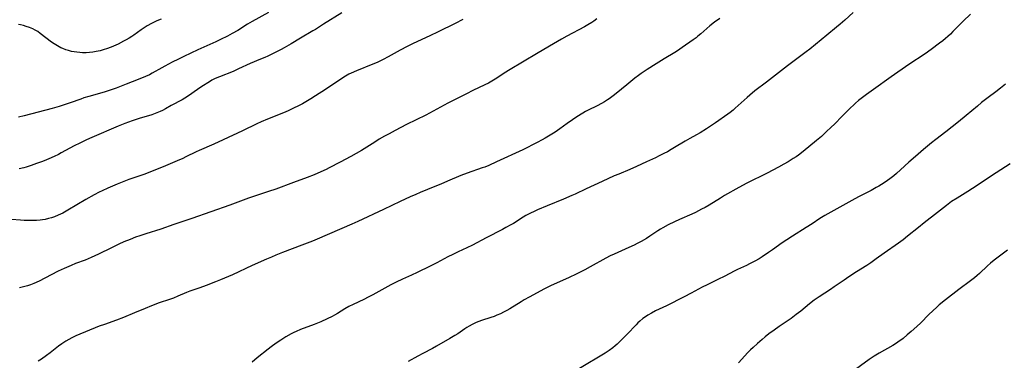
# Model space of a CAD drawing. Units: inches. Extents: x 2128929 to 2134328, y 213564 to 219004.
# Drawn here: x 2131148 to 2131385, y 215234 to 215316 of the extents above; entities that cross this region are included whole.
import ezdxf

# ---------------------------------------------------------------- set-up
doc = ezdxf.new("R2010")
doc.units = ezdxf.units.IN
doc.header["$MEASUREMENT"] = 0
doc.layers.add('c_30_T13S_R21E', color=77, linetype='Continuous')

msp = doc.modelspace()

# ---------------------------------------------------------------- linework, layer by layer
at = {"layer": 'c_30_T13S_R21E'}
for points in [[(2131225.88, 215318.03, 944), (2131221.51, 215315.3, 944), (2131219.59, 215314.06, 944), (2131218.97, 215313.68, 944), (2131215.94, 215311.93, 944), (2131213.68, 215310.55, 944), (2131212.05, 215309.61, 944), (2131211.33, 215309.22, 944), (2131210.05, 215308.57, 944), (2131208.07, 215307.6, 944), (2131207.36, 215307.28, 944), (2131206.36, 215306.85, 944), (2131203.88, 215305.85, 944), (2131201.06, 215304.55, 944), (2131199.72, 215303.96, 944), (2131196.47, 215302.66, 944), (2131195.85, 215302.4, 944), (2131195.23, 215302.12, 944), (2131194.64, 215301.81, 944), (2131194.03, 215301.47, 944), (2131192.19, 215300.32, 944), (2131191.15, 215299.62, 944), (2131188.98, 215298.08, 944), (2131188.13, 215297.53, 944), (2131187.45, 215297.14, 944), (2131184.86, 215295.76, 944), (2131183.48, 215294.96, 944), (2131182.76, 215294.56, 944), (2131182.17, 215294.28, 944), (2131181.8, 215294.12, 944), (2131180.98, 215293.8, 944), (2131180.13, 215293.51, 944), (2131177.09, 215292.59, 944), (2131175.41, 215292.04, 944), (2131173.7, 215291.4, 944), (2131172.09, 215290.76, 944), (2131165.73, 215288.06, 944), (2131164.46, 215287.48, 944), (2131162.84, 215286.7, 944), (2131161.47, 215286.01, 944), (2131158.35, 215284.33, 944), (2131157.66, 215283.98, 944), (2131156.63, 215283.47, 944), (2131155.37, 215282.9, 944), (2131154.27, 215282.44, 944), (2131153.63, 215282.19, 944), (2131152.42, 215281.75, 944), (2131151.14, 215281.31, 944), (2131149.92, 215280.94, 944), (2131149.34, 215280.78, 944), (2131148.2, 215280.52, 944)], [(2131208.26, 215318.09, 946), (2131204.36, 215315.93, 946), (2131203.23, 215315.28, 946), (2131200.88, 215313.82, 946), (2131199.54, 215313.06, 946)], [(2131349.07, 215318.15, 936), (2131347.05, 215316.28, 936), (2131345.95, 215315.31, 936), (2131345.05, 215314.55, 936), (2131342.69, 215312.67, 936), (2131338.6, 215309.32, 936), (2131337.69, 215308.62, 936), (2131334.19, 215306.04, 936), (2131333.25, 215305.31, 936), (2131331.1, 215303.61, 936), (2131328.18, 215301.39, 936), (2131325.39, 215299.23, 936), (2131324.16, 215298.23, 936), (2131323.53, 215297.69, 936), (2131322.8, 215297.05, 936), (2131320.64, 215295.07, 936), (2131320.13, 215294.63, 936), (2131319.41, 215294.08, 936), (2131318.83, 215293.66, 936), (2131315.86, 215291.59, 936), (2131313.72, 215290.16, 936), (2131312.23, 215289.2, 936), (2131311.3, 215288.65, 936), (2131309.69, 215287.78, 936), (2131308.59, 215287.17, 936), (2131306.04, 215285.61, 936), (2131305.22, 215285.12, 936), (2131304.36, 215284.63, 936), (2131303.48, 215284.16, 936), (2131302.35, 215283.6, 936), (2131301.47, 215283.19, 936), (2131299.25, 215282.21, 936), (2131296.83, 215281.05, 936), (2131295.25, 215280.35, 936), (2131292.58, 215279.24, 936), (2131291.53, 215278.78, 936), (2131288.59, 215277.43, 936), (2131284.76, 215275.72, 936), (2131282.08, 215274.41, 936), (2131281.32, 215274.06, 936), (2131279.33, 215273.2, 936), (2131275.38, 215271.57, 936), (2131273.04, 215270.62, 936), (2131272.24, 215270.27, 936), (2131271.37, 215269.86, 936), (2131270.24, 215269.26, 936), (2131269.55, 215268.85, 936), (2131267.22, 215267.39, 936), (2131266.64, 215267.04, 936), (2131265.43, 215266.37, 936), (2131264.61, 215265.94, 936), (2131260.66, 215263.9, 936), (2131257.36, 215262.17, 936), (2131256.05, 215261.53, 936), (2131253.94, 215260.54, 936), (2131252.63, 215259.9, 936), (2131251.47, 215259.3, 936), (2131248.76, 215257.86, 936), (2131247.2, 215257.06, 936), (2131244.05, 215255.57, 936), (2131242.69, 215254.95, 936), (2131240.49, 215253.98, 936), (2131239, 215253.27, 936), (2131237.71, 215252.59, 936), (2131233.39, 215250.22, 936), (2131232.25, 215249.61, 936), (2131231.25, 215249.1, 936), (2131228.66, 215247.88, 936), (2131227.6, 215247.35, 936), (2131226.66, 215246.82, 936), (2131224.9, 215245.72, 936), (2131224.18, 215245.29, 936), (2131223.58, 215244.97, 936), (2131222.36, 215244.38, 936), (2131220.87, 215243.73, 936), (2131219.22, 215243.08, 936), (2131216, 215241.85, 936), (2131214.91, 215241.39, 936), (2131214.33, 215241.11, 936), (2131213.7, 215240.78, 936), (2131212.41, 215240.05, 936), (2131211.22, 215239.31, 936), (2131210.07, 215238.53, 936), (2131208.89, 215237.66, 936), (2131208.21, 215237.14, 936), (2131205.55, 215235.01, 936), (2131204.33, 215233.99, 936)], [(2131377.27, 215317.74, 934), (2131375.56, 215316.05, 934), (2131373.07, 215313.51, 934), (2131372.44, 215312.91, 934), (2131371.81, 215312.32, 934), (2131371.29, 215311.87, 934), (2131370.63, 215311.33, 934), (2131369.86, 215310.73, 934), (2131367.79, 215309.2, 934), (2131366.38, 215308.21, 934), (2131362.46, 215305.58, 934), (2131358.2, 215302.62, 934), (2131353.95, 215299.63, 934), (2131352.23, 215298.38, 934), (2131350.98, 215297.45, 934), (2131350.32, 215296.92, 934), (2131349.6, 215296.3, 934), (2131347.9, 215294.71, 934), (2131346.36, 215293.2, 934), (2131344.51, 215291.28, 934), (2131343.78, 215290.55, 934), (2131342.57, 215289.37, 934), (2131341.44, 215288.31, 934), (2131340.25, 215287.3, 934), (2131336.97, 215284.67, 934), (2131335.84, 215283.81, 934), (2131335.29, 215283.43, 934), (2131334.61, 215282.97, 934), (2131333.42, 215282.22, 934), (2131332.36, 215281.59, 934), (2131331.08, 215280.88, 934), (2131328.35, 215279.47, 934), (2131323.44, 215277.05, 934), (2131321.53, 215276.04, 934), (2131318.07, 215274.06, 934), (2131317.07, 215273.47, 934), (2131314.35, 215271.8, 934), (2131313.39, 215271.24, 934), (2131312.55, 215270.78, 934), (2131311.07, 215270.03, 934), (2131310.21, 215269.63, 934), (2131307.23, 215268.31, 934), (2131306, 215267.73, 934), (2131304.52, 215267.01, 934), (2131303.19, 215266.31, 934), (2131302.62, 215265.98, 934), (2131301.99, 215265.58, 934), (2131300.1, 215264.31, 934), (2131299.27, 215263.77, 934), (2131297.96, 215263.01, 934), (2131297.06, 215262.53, 934), (2131296.34, 215262.17, 934), (2131295.03, 215261.55, 934), (2131291.47, 215259.99, 934), (2131290.52, 215259.54, 934), (2131289.49, 215259.01, 934), (2131285.7, 215256.91, 934), (2131284.39, 215256.22, 934), (2131282.54, 215255.27, 934), (2131280.46, 215254.27, 934), (2131276.33, 215252.4, 934), (2131275.53, 215252.02, 934), (2131274.74, 215251.63, 934), (2131271.04, 215249.63, 934), (2131269.85, 215248.97, 934), (2131269.1, 215248.52, 934), (2131266.35, 215246.82, 934), (2131265.62, 215246.4, 934), (2131264.88, 215246, 934), (2131264.13, 215245.63, 934), (2131263.27, 215245.26, 934), (2131262.59, 215245, 934), (2131261.79, 215244.72, 934), (2131259.57, 215243.98, 934), (2131258.28, 215243.51, 934), (2131257.65, 215243.24, 934), (2131257.29, 215243.07, 934), (2131256.59, 215242.69, 934), (2131256.04, 215242.35, 934), (2131255.51, 215242, 934), (2131253.81, 215240.83, 934), (2131253.11, 215240.39, 934), (2131251.91, 215239.67, 934), (2131248.75, 215237.84, 934), (2131247.75, 215237.29, 934), (2131245.46, 215236.08, 934), (2131244.19, 215235.4, 934), (2131241.91, 215234.13, 934)], [(2131255.09, 215316.44, 942), (2131253.2, 215315.46, 942), (2131249.1, 215313.46, 942), (2131247.08, 215312.49, 942), (2131243.07, 215310.62, 942), (2131241.61, 215309.91, 942), (2131239.94, 215309.03, 942), (2131237.05, 215307.41, 942), (2131235.88, 215306.8, 942), (2131234.39, 215306.1, 942), (2131233.37, 215305.67, 942), (2131229.48, 215304.1, 942), (2131228.19, 215303.53, 942), (2131227.6, 215303.24, 942), (2131226.82, 215302.81, 942), (2131226.17, 215302.41, 942), (2131221.99, 215299.59, 942), (2131219.58, 215298.03, 942), (2131218.42, 215297.31, 942), (2131217.62, 215296.84, 942), (2131216.42, 215296.17, 942), (2131215.34, 215295.6, 942), (2131214.44, 215295.16, 942), (2131213.18, 215294.57, 942), (2131212.26, 215294.17, 942), (2131208.03, 215292.48, 942), (2131206.48, 215291.81, 942), (2131205.45, 215291.33, 942), (2131201.96, 215289.63, 942), (2131197.38, 215287.45, 942), (2131195.13, 215286.44, 942), (2131191.59, 215284.95, 942), (2131190.83, 215284.59, 942), (2131188.36, 215283.37, 942), (2131187.63, 215283.03, 942), (2131186.23, 215282.41, 942), (2131182.9, 215280.99, 942), (2131180.67, 215280.08, 942), (2131178.45, 215279.25, 942), (2131174.63, 215277.91, 942), (2131173.44, 215277.48, 942), (2131171.79, 215276.83, 942), (2131169.55, 215275.86, 942), (2131168.23, 215275.25, 942), (2131167.5, 215274.88, 942), (2131166.3, 215274.24, 942), (2131164.28, 215273.09, 942), (2131159.98, 215270.55, 942), (2131158.74, 215269.87, 942), (2131157.64, 215269.34, 942), (2131156.76, 215268.98, 942), (2131156.04, 215268.73, 942), (2131155.31, 215268.52, 942), (2131154.47, 215268.35, 942), (2131153.88, 215268.25, 942), (2131153.27, 215268.18, 942), (2131152.4, 215268.11, 942), (2131151.65, 215268.07, 942), (2131150.89, 215268.05, 942), (2131150.14, 215268.06, 942), (2131149.44, 215268.09, 942), (2131148.55, 215268.15, 942), (2131146.39, 215268.33, 942)], [(2131182.43, 215316.55, 948), (2131181.38, 215316.09, 948), (2131180.09, 215315.46, 948), (2131179.03, 215314.87, 948), (2131178.29, 215314.41, 948), (2131177.57, 215313.92, 948), (2131175.85, 215312.7, 948), (2131175.33, 215312.36, 948), (2131174.67, 215311.94, 948), (2131174, 215311.54, 948), (2131173.33, 215311.18, 948), (2131172.03, 215310.53, 948), (2131171.47, 215310.27, 948), (2131170.37, 215309.81, 948), (2131169.28, 215309.4, 948), (2131168.65, 215309.2, 948), (2131167.72, 215308.93, 948), (2131166.74, 215308.71, 948), (2131165.96, 215308.58, 948), (2131165.17, 215308.49, 948), (2131164.38, 215308.45, 948), (2131163.51, 215308.45, 948), (2131162.82, 215308.49, 948), (2131162.13, 215308.56, 948), (2131161.44, 215308.66, 948), (2131160.84, 215308.77, 948), (2131160.13, 215308.95, 948), (2131159.42, 215309.16, 948), (2131158.73, 215309.42, 948), (2131158.29, 215309.62, 948), (2131157.45, 215310.06, 948), (2131156.64, 215310.57, 948), (2131156.01, 215311.01, 948), (2131153.3, 215313.1, 948), (2131152.68, 215313.52, 948), (2131152.04, 215313.9, 948), (2131151.48, 215314.19, 948), (2131150.69, 215314.52, 948), (2131149.9, 215314.78, 948), (2131149.26, 215314.96, 948), (2131148.53, 215315.13, 948), (2131148.06, 215315.19, 948)], [(2131287.29, 215316.59, 940), (2131286.57, 215316.07, 940), (2131286.08, 215315.74, 940), (2131285.15, 215315.16, 940), (2131284.34, 215314.69, 940), (2131280.06, 215312.43, 940), (2131278.81, 215311.73, 940), (2131276.85, 215310.59, 940), (2131273.19, 215308.41, 940), (2131269.43, 215306.19, 940), (2131266.49, 215304.42, 940), (2131265.01, 215303.49, 940), (2131263.25, 215302.33, 940), (2131262.06, 215301.61, 940), (2131261.2, 215301.15, 940), (2131260.36, 215300.72, 940), (2131257.45, 215299.33, 940), (2131255.96, 215298.58, 940), (2131251.47, 215296.27, 940), (2131246.17, 215293.45, 940), (2131241.46, 215291.13, 940), (2131238.78, 215289.76, 940), (2131237.28, 215288.96, 940), (2131236.17, 215288.35, 940), (2131234.92, 215287.62, 940), (2131233.88, 215286.95, 940), (2131231.94, 215285.69, 940), (2131230.68, 215284.93, 940), (2131229.4, 215284.2, 940), (2131228.06, 215283.47, 940), (2131225.54, 215282.13, 940), (2131222.85, 215280.73, 940), (2131222.11, 215280.36, 940), (2131220.86, 215279.76, 940), (2131219.28, 215279.08, 940), (2131217.6, 215278.43, 940), (2131214.26, 215277.25, 940), (2131210, 215275.64, 940), (2131208.25, 215275.04, 940), (2131203.45, 215273.42, 940), (2131198.96, 215271.78, 940), (2131189.82, 215268.58, 940), (2131185.45, 215267.09, 940), (2131182.35, 215266.01, 940), (2131178.72, 215264.87, 940), (2131177.31, 215264.41, 940), (2131176.23, 215264.03, 940), (2131174.92, 215263.53, 940), (2131173.46, 215262.92, 940), (2131172.2, 215262.35, 940), (2131170.45, 215261.51, 940), (2131167.35, 215259.96, 940), (2131165.55, 215259.14, 940), (2131164.12, 215258.55, 940), (2131161.81, 215257.69, 940), (2131160.71, 215257.27, 940), (2131159.06, 215256.56, 940), (2131157.6, 215255.86, 940), (2131154.43, 215254.2, 940), (2131153.03, 215253.5, 940), (2131151.77, 215252.93, 940), (2131150.98, 215252.63, 940), (2131150.19, 215252.35, 940), (2131148.97, 215252, 940), (2131148.32, 215251.84, 940)], [(2131316.9, 215316.67, 938), (2131315.62, 215315.75, 938), (2131314.53, 215314.89, 938), (2131312.35, 215312.96, 938), (2131311.67, 215312.39, 938), (2131311.22, 215312.03, 938), (2131310.52, 215311.51, 938), (2131307.89, 215309.69, 938), (2131306.71, 215308.9, 938), (2131306.12, 215308.52, 938), (2131303.5, 215306.96, 938), (2131301.63, 215305.79, 938), (2131299.45, 215304.41, 938), (2131297.99, 215303.42, 938), (2131297.34, 215302.95, 938), (2131296.47, 215302.28, 938), (2131294.51, 215300.69, 938), (2131292, 215298.61, 938), (2131291.26, 215298.03, 938), (2131290.32, 215297.36, 938), (2131289.88, 215297.07, 938), (2131289.16, 215296.64, 938), (2131288.42, 215296.23, 938), (2131287.37, 215295.7, 938), (2131285.23, 215294.64, 938), (2131284.6, 215294.3, 938), (2131283.93, 215293.92, 938), (2131282.52, 215293.03, 938), (2131281.47, 215292.33, 938), (2131280.2, 215291.45, 938), (2131278.38, 215290.13, 938), (2131277.26, 215289.35, 938), (2131276.49, 215288.83, 938), (2131275.7, 215288.34, 938), (2131274.9, 215287.87, 938), (2131274.19, 215287.48, 938), (2131272.96, 215286.84, 938), (2131269.49, 215285.11, 938), (2131263.14, 215282.16, 938), (2131261.32, 215281.34, 938), (2131260.32, 215280.93, 938), (2131259.74, 215280.71, 938), (2131256.07, 215279.44, 938), (2131254.54, 215278.87, 938), (2131251.37, 215277.5, 938), (2131249.79, 215276.83, 938), (2131248.34, 215276.23, 938), (2131244.74, 215274.8, 938), (2131243.73, 215274.36, 938), (2131242.41, 215273.75, 938), (2131239.95, 215272.61, 938), (2131235.93, 215270.68, 938), (2131229.77, 215267.84, 938), (2131228.36, 215267.22, 938), (2131219.94, 215263.58, 938), (2131218.85, 215263.13, 938), (2131216.3, 215262.12, 938), (2131211.65, 215260.36, 938), (2131210.04, 215259.72, 938), (2131208.96, 215259.28, 938), (2131207.8, 215258.78, 938), (2131204.34, 215257.22, 938), (2131199.56, 215255.03, 938), (2131196.74, 215253.81, 938), (2131195.5, 215253.31, 938), (2131193.27, 215252.45, 938), (2131191.76, 215251.9, 938), (2131189.33, 215251.04, 938), (2131188.51, 215250.72, 938), (2131186.46, 215249.85, 938), (2131185.35, 215249.41, 938), (2131184.43, 215249.08, 938), (2131181.95, 215248.24, 938), (2131180.07, 215247.55, 938), (2131178.59, 215246.94, 938), (2131176.01, 215245.83, 938), (2131173.35, 215244.72, 938), (2131171.62, 215244.07, 938), (2131168.79, 215243.09, 938), (2131167.5, 215242.62, 938), (2131161.86, 215240.3, 938), (2131160.88, 215239.84, 938), (2131160.16, 215239.44, 938), (2131159.45, 215239.02, 938), (2131158.99, 215238.72, 938), (2131158.53, 215238.4, 938), (2131157.72, 215237.81, 938), (2131155.67, 215236.22, 938), (2131154.82, 215235.58, 938), (2131153.59, 215234.74, 938), (2131152.8, 215234.24, 938)], [(2131199.54, 215313.06, 946), (2131198.37, 215312.44, 946), (2131196.72, 215311.59, 946), (2131195.6, 215311.05, 946), (2131191.25, 215309.1, 946), (2131187.84, 215307.53, 946), (2131186.55, 215306.91, 946), (2131185.05, 215306.15, 946), (2131183.3, 215305.23, 946), (2131182.56, 215304.82, 946), (2131180.24, 215303.48, 946), (2131179.57, 215303.13, 946), (2131178.65, 215302.71, 946), (2131176.9, 215301.99, 946), (2131173.95, 215300.86, 946), (2131171.61, 215299.94, 946), (2131170.35, 215299.49, 946), (2131168.65, 215298.95, 946), (2131164.97, 215297.91, 946), (2131163.82, 215297.56, 946), (2131163.07, 215297.3, 946), (2131160.51, 215296.36, 946), (2131159.56, 215296.04, 946), (2131157.83, 215295.48, 946), (2131156.18, 215295, 946), (2131149.45, 215293.22, 946), (2131148.06, 215292.91, 946)], [(2131385.71, 215300.88, 932), (2131384.54, 215299.89, 932), (2131383.37, 215298.99, 932), (2131381.55, 215297.63, 932), (2131379.98, 215296.43, 932), (2131378.96, 215295.6, 932), (2131376.25, 215293.31, 932), (2131374.38, 215291.8, 932), (2131371.35, 215289.41, 932), (2131368.94, 215287.59, 932), (2131367.9, 215286.76, 932), (2131365.95, 215285.14, 932), (2131364.07, 215283.5, 932), (2131362.45, 215282.07, 932), (2131360.44, 215280.23, 932), (2131359.46, 215279.36, 932), (2131358.8, 215278.82, 932), (2131358.22, 215278.37, 932), (2131356.97, 215277.46, 932), (2131355.89, 215276.75, 932), (2131355.22, 215276.34, 932), (2131354.59, 215275.98, 932), (2131353.38, 215275.33, 932)], [(2131386.85, 215281.74, 930), (2131383.45, 215279.54, 930), (2131377.81, 215275.81, 930), (2131376.64, 215275.07, 930), (2131374.07, 215273.48, 930), (2131372.75, 215272.61, 930), (2131371.52, 215271.7, 930), (2131369.33, 215269.97, 930), (2131366.13, 215267.51, 930), (2131364.76, 215266.42, 930), (2131362.12, 215264.27, 930), (2131361.07, 215263.46, 930), (2131359.95, 215262.63, 930), (2131356.52, 215260.23, 930), (2131354.61, 215258.82, 930), (2131353.27, 215257.87, 930), (2131352.37, 215257.28, 930), (2131349.84, 215255.71, 930), (2131348.03, 215254.53, 930), (2131346.85, 215253.75, 930), (2131344.5, 215252.11, 930), (2131343.56, 215251.48, 930), (2131340.85, 215249.72, 930), (2131339.62, 215248.88, 930), (2131338.53, 215248.03, 930), (2131336.43, 215246.3, 930), (2131335.32, 215245.44, 930), (2131334.08, 215244.53, 930), (2131331.25, 215242.6, 930), (2131329.98, 215241.71, 930), (2131328.76, 215240.8, 930), (2131327.85, 215240.07, 930), (2131327.12, 215239.46, 930), (2131325.99, 215238.47, 930), (2131324.93, 215237.52, 930), (2131324.34, 215236.97, 930), (2131323.66, 215236.28, 930), (2131321.45, 215233.86, 930)], [(2131353.38, 215275.33, 932), (2131350.5, 215273.88, 932), (2131349.41, 215273.32, 932), (2131342.18, 215269.28, 932), (2131340.99, 215268.52, 932), (2131339.18, 215267.3, 932), (2131337.71, 215266.35, 932), (2131334.46, 215264.34, 932), (2131333.08, 215263.46, 932), (2131331.92, 215262.67, 932), (2131329.62, 215260.98, 932), (2131328.69, 215260.34, 932), (2131327.09, 215259.32, 932), (2131326.37, 215258.88, 932), (2131325.37, 215258.31, 932), (2131324.06, 215257.62, 932), (2131323.35, 215257.27, 932), (2131321.22, 215256.3, 932), (2131320.55, 215255.98, 932), (2131317.98, 215254.63, 932), (2131316.65, 215253.95, 932), (2131313.85, 215252.62, 932), (2131312.68, 215252.02, 932), (2131310.04, 215250.57, 932), (2131308.36, 215249.68, 932), (2131304.08, 215247.57, 932), (2131301.46, 215246.32, 932), (2131300.46, 215245.8, 932), (2131299.61, 215245.32, 932), (2131299, 215244.93, 932), (2131298.42, 215244.51, 932), (2131297.67, 215243.88, 932), (2131297.21, 215243.46, 932), (2131296.77, 215243.01, 932), (2131294.62, 215240.74, 932), (2131292.84, 215238.93, 932), (2131292.24, 215238.36, 932), (2131291.72, 215237.9, 932), (2131291.18, 215237.47, 932), (2131290.3, 215236.82, 932), (2131289.3, 215236.16, 932), (2131283.18, 215232.43, 932)], [(2131386.23, 215260.96, 928), (2131384.94, 215259.95, 928), (2131383.02, 215258.53, 928), (2131382.13, 215257.81, 928), (2131381.4, 215257.15, 928), (2131379.5, 215255.35, 928), (2131378.9, 215254.83, 928), (2131378.28, 215254.31, 928), (2131377.31, 215253.56, 928), (2131374.46, 215251.44, 928), (2131371.28, 215248.98, 928), (2131369.78, 215247.78, 928), (2131369.17, 215247.25, 928), (2131368.2, 215246.36, 928), (2131367.3, 215245.47, 928), (2131365.33, 215243.48, 928), (2131364.39, 215242.58, 928), (2131363.02, 215241.34, 928), (2131362.06, 215240.53, 928), (2131361.05, 215239.72, 928), (2131359.83, 215238.83, 928), (2131359.26, 215238.44, 928), (2131358.62, 215238.04, 928), (2131355.34, 215236.14, 928), (2131354.12, 215235.4, 928), (2131352.93, 215234.61, 928), (2131348.69, 215231.61, 928)]]:
    msp.add_polyline3d(points, dxfattribs=at)

doc.saveas('drawing.dxf')
